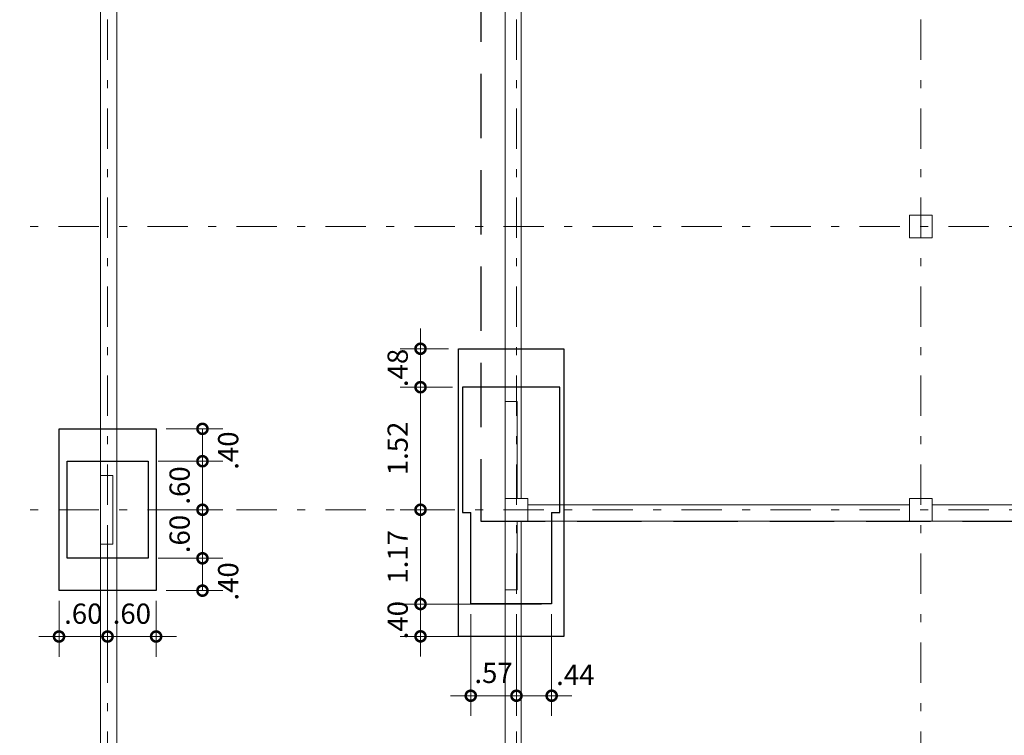
# Model space of a CAD drawing. Units: inches. Extents: x 2505 to 2628, y -548 to -420.
# Drawn here: x 2505 to 2517, y -477 to -468 of the extents above; entities that cross this region are included whole.
import ezdxf

# ---------------------------------------------------------------- set-up
doc = ezdxf.new("R2010")
doc.units = ezdxf.units.IN
doc.header["$MEASUREMENT"] = 0
doc.header["$PDMODE"] = 34
doc.linetypes.add('DASHDOT', pattern=[1, 0.5, -0.25, 0, -0.25])
doc.linetypes.add('HIDDEN2', pattern=[4.7625, 3.175, -1.5875])
doc.layers.get('Defpoints').update_dxf_attribs({"color": 8})
for name, color, linetype, lineweight in [('LEV-COLUMNAS', 6, 'Continuous', 15), ('LEV-EJES', 11, 'DASHDOT', 9), ('LEV-MUROS', 8, 'Continuous', 13), ('LEV-PROY', 9, 'HIDDEN2', 5), ('REF-CICLOPEO', 155, 'Continuous', 25), ('REF-COTAS', 7, 'Continuous', 9), ('REF-SEC COLUMNA', 30, 'Continuous', 20), ('REF-VIGA CIMIENTO', 4, 'Continuous', 30)]:
    doc.layers.add(name, color=color, linetype=linetype, lineweight=lineweight)
doc.styles.add('AMP-TXT-GRAL', font='romans')
doc.dimstyles.new('DIM-125', dxfattribs={"dimscale": 0.125, "dimtxt": 2, "dimasz": 2, "dimexe": 2, "dimexo": 1, "dimgap": 1, "dimtad": 1, "dimzin": 4, "dimdsep": 46, "dimtxsty": 'AMP-TXT-GRAL', "dimblk": 'DOTSMALL', "dimcen": 1, "dimclrd": 8, "dimclre": 8, "dimclrt": 256, "dimazin": 1, "dimtfac": 1, "dimtix": 1, "dimtmove": 2, "dimatfit": 1, "dimfxl": 1, "dimlwd": 13, "dimlwe": 13, "dimarcsym": 0})

# ---------------------------------------------------------------- blocks, each defined once
blk = doc.blocks.new('_DotSmall')
at = {"color": 0, "linetype": 'ByBlock', "const_width": 0.5}
blk.add_lwpolyline([(-0.0625, 0, 1), (0.0625, 0, 1)], format="xyb", close=True, dxfattribs=at)
blk = doc.blocks.new('*D314')
at = {"layer": 'Defpoints', "color": 0, "transparency": 16777216}
for p in [(2510.169, -474.98), (2511.79, -474.98), (2511.94, -475.38)]:
    blk.add_point(p, dxfattribs=at)
at = {"layer": 'REF-COTAS', "color": 8, "lineweight": 13, "transparency": 16777216}
for p, q in [((2510.169, -474.98), (2510.169, -474.73)), ((2511.665, -474.98), (2509.919, -474.98)), ((2510.169, -475.38), (2510.169, -474.98)), ((2511.815, -475.38), (2509.919, -475.38)), ((2510.169, -475.38), (2510.169, -475.63))]:
    blk.add_line(p, q, dxfattribs=at)
at = {"layer": 'REF-COTAS', "color": 8, "lineweight": 13, "transparency": 16777216, "xscale": 0.25, "yscale": 0.25, "zscale": 0.25}
for p, rotation in [((2510.169, -474.98), 270), ((2510.169, -475.38), 90)]:
    blk.add_blockref('_DotSmall', p, dxfattribs=dict(at, rotation=rotation))
at = {"layer": 'REF-COTAS', "transparency": 16777216, "insert": (2509.919, -475.18), "char_height": 0.25, "attachment_point": 5, "rotation": 90, "style": 'AMP-TXT-GRAL'}
blk.add_mtext('.40', dxfattribs=at)
blk = doc.blocks.new('*D315')
at = {"layer": 'Defpoints', "color": 0, "transparency": 16777216}
for p in [(2510.169, -473.815), (2510.69, -473.815), (2511.79, -474.98)]:
    blk.add_point(p, dxfattribs=at)
at = {"layer": 'REF-COTAS', "color": 8, "lineweight": 13, "transparency": 16777216}
for p, q in [((2510.565, -473.815), (2509.919, -473.815)), ((2510.169, -474.98), (2510.169, -473.815)), ((2511.665, -474.98), (2509.919, -474.98))]:
    blk.add_line(p, q, dxfattribs=at)
at = {"layer": 'REF-COTAS', "color": 8, "lineweight": 13, "transparency": 16777216, "xscale": 0.25, "yscale": 0.25, "zscale": 0.25}
for p, rotation in [((2510.169, -473.815), 90), ((2510.169, -474.98), 270)]:
    blk.add_blockref('_DotSmall', p, dxfattribs=dict(at, rotation=rotation))
at = {"layer": 'REF-COTAS', "transparency": 16777216, "insert": (2509.919, -474.397), "char_height": 0.25, "attachment_point": 5, "rotation": 90, "style": 'AMP-TXT-GRAL'}
blk.add_mtext('1.17', dxfattribs=at)
blk = doc.blocks.new('*D316')
at = {"layer": 'Defpoints', "color": 0, "transparency": 16777216}
for p in [(2510.169, -472.3), (2510.69, -472.3), (2510.69, -473.815)]:
    blk.add_point(p, dxfattribs=at)
at = {"layer": 'REF-COTAS', "color": 8, "lineweight": 13, "transparency": 16777216}
for p, q in [((2510.565, -472.3), (2509.919, -472.3)), ((2510.169, -473.815), (2510.169, -472.3)), ((2510.565, -473.815), (2509.919, -473.815))]:
    blk.add_line(p, q, dxfattribs=at)
at = {"layer": 'REF-COTAS', "color": 8, "lineweight": 13, "transparency": 16777216, "xscale": 0.25, "yscale": 0.25, "zscale": 0.25}
for p, rotation in [((2510.169, -472.3), 90), ((2510.169, -473.815), 270)]:
    blk.add_blockref('_DotSmall', p, dxfattribs=dict(at, rotation=rotation))
at = {"layer": 'REF-COTAS', "transparency": 16777216, "insert": (2509.919, -473.057), "char_height": 0.25, "attachment_point": 5, "rotation": 90, "style": 'AMP-TXT-GRAL'}
blk.add_mtext('1.52', dxfattribs=at)
blk = doc.blocks.new('*D317')
at = {"layer": 'Defpoints', "color": 0, "transparency": 16777216}
for p in [(2510.169, -471.825), (2510.64, -471.825), (2510.69, -472.3)]:
    blk.add_point(p, dxfattribs=at)
at = {"layer": 'REF-COTAS', "color": 8, "lineweight": 13, "transparency": 16777216}
for p, q in [((2510.169, -471.825), (2510.169, -471.575)), ((2510.515, -471.825), (2509.919, -471.825)), ((2510.169, -472.3), (2510.169, -471.825)), ((2510.565, -472.3), (2509.919, -472.3)), ((2510.169, -472.3), (2510.169, -472.55))]:
    blk.add_line(p, q, dxfattribs=at)
at = {"layer": 'REF-COTAS', "color": 8, "lineweight": 13, "transparency": 16777216, "xscale": 0.25, "yscale": 0.25, "zscale": 0.25}
for p, rotation in [((2510.169, -471.825), 270), ((2510.169, -472.3), 90)]:
    blk.add_blockref('_DotSmall', p, dxfattribs=dict(at, rotation=rotation))
at = {"layer": 'REF-COTAS', "transparency": 16777216, "insert": (2509.919, -472.062), "char_height": 0.25, "attachment_point": 5, "rotation": 90, "style": 'AMP-TXT-GRAL'}
blk.add_mtext('.48', dxfattribs=at)
blk = doc.blocks.new('*D318')
at = {"layer": 'Defpoints', "color": 0, "transparency": 16777216}
for p in [(2510.79, -474.98), (2511.355, -475.063), (2511.355, -476.114)]:
    blk.add_point(p, dxfattribs=at)
at = {"layer": 'REF-COTAS', "color": 8, "lineweight": 13, "transparency": 16777216}
for p, q in [((2510.79, -475.105), (2510.79, -476.364)), ((2511.355, -475.188), (2511.355, -476.364)), ((2510.79, -476.114), (2510.54, -476.114)), ((2510.79, -476.114), (2511.355, -476.114)), ((2511.355, -476.114), (2511.605, -476.114))]:
    blk.add_line(p, q, dxfattribs=at)
at = {"layer": 'REF-COTAS', "color": 8, "lineweight": 13, "transparency": 16777216, "xscale": 0.25, "yscale": 0.25, "zscale": 0.25}
blk.add_blockref('_DotSmall', (2510.79, -476.114), dxfattribs=at)
at = {"layer": 'REF-COTAS', "color": 8, "lineweight": 13, "transparency": 16777216, "xscale": 0.25, "yscale": 0.25, "zscale": 0.25, "rotation": 180}
blk.add_blockref('_DotSmall', (2511.355, -476.114), dxfattribs=at)
at = {"layer": 'REF-COTAS', "transparency": 16777216, "insert": (2511.072, -475.864), "char_height": 0.25, "attachment_point": 5, "style": 'AMP-TXT-GRAL'}
blk.add_mtext('.57', dxfattribs=at)
blk = doc.blocks.new('*D319')
at = {"layer": 'Defpoints', "color": 0, "transparency": 16777216}
for p in [(2511.79, -474.98), (2511.355, -475.063), (2511.79, -476.114)]:
    blk.add_point(p, dxfattribs=at)
at = {"layer": 'REF-COTAS', "color": 8, "lineweight": 13, "transparency": 16777216}
for p, q in [((2511.79, -475.105), (2511.79, -476.364)), ((2511.355, -475.188), (2511.355, -476.364)), ((2511.355, -476.114), (2511.105, -476.114)), ((2511.355, -476.114), (2511.79, -476.114)), ((2511.79, -476.114), (2512.04, -476.114))]:
    blk.add_line(p, q, dxfattribs=at)
at = {"layer": 'REF-COTAS', "color": 8, "lineweight": 13, "transparency": 16777216, "xscale": 0.25, "yscale": 0.25, "zscale": 0.25}
blk.add_blockref('_DotSmall', (2511.355, -476.114), dxfattribs=at)
at = {"layer": 'REF-COTAS', "color": 8, "lineweight": 13, "transparency": 16777216, "xscale": 0.25, "yscale": 0.25, "zscale": 0.25, "rotation": 180}
blk.add_blockref('_DotSmall', (2511.79, -476.114), dxfattribs=at)
at = {"layer": 'REF-COTAS', "transparency": 16777216, "insert": (2512.082, -475.889), "char_height": 0.25, "attachment_point": 5, "style": 'AMP-TXT-GRAL'}
blk.add_mtext('.44', dxfattribs=at)
blk = doc.blocks.new('*D307')
at = {"layer": 'Defpoints', "color": 0, "transparency": 16777216}
for p in [(2505.701, -474.815), (2506.301, -474.815), (2506.301, -475.382)]:
    blk.add_point(p, dxfattribs=at)
at = {"layer": 'REF-COTAS', "color": 8, "lineweight": 13, "transparency": 16777216}
for p, q in [((2505.701, -474.94), (2505.701, -475.632)), ((2506.301, -474.94), (2506.301, -475.632)), ((2505.701, -475.382), (2505.451, -475.382)), ((2505.701, -475.382), (2506.301, -475.382)), ((2506.301, -475.382), (2506.551, -475.382))]:
    blk.add_line(p, q, dxfattribs=at)
at = {"layer": 'REF-COTAS', "color": 8, "lineweight": 13, "transparency": 16777216, "xscale": 0.25, "yscale": 0.25, "zscale": 0.25}
blk.add_blockref('_DotSmall', (2505.701, -475.382), dxfattribs=at)
at = {"layer": 'REF-COTAS', "color": 8, "lineweight": 13, "transparency": 16777216, "xscale": 0.25, "yscale": 0.25, "zscale": 0.25, "rotation": 180}
blk.add_blockref('_DotSmall', (2506.301, -475.382), dxfattribs=at)
at = {"layer": 'REF-COTAS', "transparency": 16777216, "insert": (2506.001, -475.132), "char_height": 0.25, "attachment_point": 5, "style": 'AMP-TXT-GRAL'}
blk.add_mtext('.60', dxfattribs=at)
blk = doc.blocks.new('*D308')
at = {"layer": 'Defpoints', "color": 0, "transparency": 16777216}
for p in [(2506.301, -473.931), (2506.901, -474.815), (2506.901, -475.382)]:
    blk.add_point(p, dxfattribs=at)
at = {"layer": 'REF-COTAS', "color": 8, "lineweight": 13, "transparency": 16777216}
for p, q in [((2506.301, -474.056), (2506.301, -475.632)), ((2506.901, -474.94), (2506.901, -475.632)), ((2506.301, -475.382), (2506.051, -475.382)), ((2506.301, -475.382), (2506.901, -475.382)), ((2506.901, -475.382), (2507.151, -475.382))]:
    blk.add_line(p, q, dxfattribs=at)
at = {"layer": 'REF-COTAS', "color": 8, "lineweight": 13, "transparency": 16777216, "xscale": 0.25, "yscale": 0.25, "zscale": 0.25}
blk.add_blockref('_DotSmall', (2506.301, -475.382), dxfattribs=at)
at = {"layer": 'REF-COTAS', "color": 8, "lineweight": 13, "transparency": 16777216, "xscale": 0.25, "yscale": 0.25, "zscale": 0.25, "rotation": 180}
blk.add_blockref('_DotSmall', (2506.901, -475.382), dxfattribs=at)
at = {"layer": 'REF-COTAS', "transparency": 16777216, "insert": (2506.601, -475.132), "char_height": 0.25, "attachment_point": 5, "style": 'AMP-TXT-GRAL'}
blk.add_mtext('.60', dxfattribs=at)
blk = doc.blocks.new('*D309')
at = {"layer": 'Defpoints', "color": 0, "transparency": 16777216}
for p in [(2506.801, -474.415), (2507.474, -474.415), (2506.901, -474.815)]:
    blk.add_point(p, dxfattribs=at)
at = {"layer": 'REF-COTAS', "color": 8, "lineweight": 13, "transparency": 16777216}
for p, q in [((2506.926, -474.415), (2507.724, -474.415)), ((2507.474, -474.815), (2507.474, -474.415)), ((2507.026, -474.815), (2507.724, -474.815))]:
    blk.add_line(p, q, dxfattribs=at)
at = {"layer": 'REF-COTAS', "color": 8, "lineweight": 13, "transparency": 16777216, "xscale": 0.25, "yscale": 0.25, "zscale": 0.25}
for p, rotation in [((2507.474, -474.415), 90), ((2507.474, -474.815), 270)]:
    blk.add_blockref('_DotSmall', p, dxfattribs=dict(at, rotation=rotation))
at = {"layer": 'REF-COTAS', "transparency": 16777216, "insert": (2507.824, -474.701), "char_height": 0.25, "attachment_point": 5, "rotation": 90, "style": 'AMP-TXT-GRAL'}
blk.add_mtext('.40', dxfattribs=at)
blk = doc.blocks.new('*D310')
at = {"layer": 'Defpoints', "color": 0, "transparency": 16777216}
for p in [(2506.901, -473.815), (2507.474, -473.815), (2506.801, -474.415)]:
    blk.add_point(p, dxfattribs=at)
at = {"layer": 'REF-COTAS', "color": 8, "lineweight": 13, "transparency": 16777216}
for p, q in [((2507.474, -473.815), (2507.474, -473.565)), ((2507.026, -473.815), (2507.724, -473.815)), ((2507.474, -474.415), (2507.474, -473.815)), ((2506.926, -474.415), (2507.724, -474.415)), ((2507.474, -474.415), (2507.474, -474.665))]:
    blk.add_line(p, q, dxfattribs=at)
at = {"layer": 'REF-COTAS', "color": 8, "lineweight": 13, "transparency": 16777216, "xscale": 0.25, "yscale": 0.25, "zscale": 0.25}
for p, rotation in [((2507.474, -473.815), 270), ((2507.474, -474.415), 90)]:
    blk.add_blockref('_DotSmall', p, dxfattribs=dict(at, rotation=rotation))
at = {"layer": 'REF-COTAS', "transparency": 16777216, "insert": (2507.224, -474.115), "char_height": 0.25, "attachment_point": 5, "rotation": 90, "style": 'AMP-TXT-GRAL'}
blk.add_mtext('.60', dxfattribs=at)
blk = doc.blocks.new('*D311')
at = {"layer": 'Defpoints', "color": 0, "transparency": 16777216}
for p in [(2506.801, -473.215), (2507.474, -473.215), (2506.901, -473.815)]:
    blk.add_point(p, dxfattribs=at)
at = {"layer": 'REF-COTAS', "color": 8, "lineweight": 13, "transparency": 16777216}
for p, q in [((2507.474, -473.215), (2507.474, -472.965)), ((2506.926, -473.215), (2507.724, -473.215)), ((2507.474, -473.815), (2507.474, -473.215)), ((2507.026, -473.815), (2507.724, -473.815)), ((2507.474, -473.815), (2507.474, -474.065))]:
    blk.add_line(p, q, dxfattribs=at)
at = {"layer": 'REF-COTAS', "color": 8, "lineweight": 13, "transparency": 16777216, "xscale": 0.25, "yscale": 0.25, "zscale": 0.25}
for p, rotation in [((2507.474, -473.215), 270), ((2507.474, -473.815), 90)]:
    blk.add_blockref('_DotSmall', p, dxfattribs=dict(at, rotation=rotation))
at = {"layer": 'REF-COTAS', "transparency": 16777216, "insert": (2507.224, -473.515), "char_height": 0.25, "attachment_point": 5, "rotation": 90, "style": 'AMP-TXT-GRAL'}
blk.add_mtext('.60', dxfattribs=at)
blk = doc.blocks.new('*D206')
at = {"layer": 'Defpoints', "color": 0, "transparency": 16777216}
for p in [(2506.901, -472.815), (2506.801, -473.215), (2507.474, -473.215)]:
    blk.add_point(p, dxfattribs=at)
at = {"layer": 'REF-COTAS', "color": 8, "lineweight": 13, "transparency": 16777216}
for p, q in [((2507.026, -472.815), (2507.724, -472.815)), ((2507.474, -472.815), (2507.474, -473.215)), ((2506.926, -473.215), (2507.724, -473.215))]:
    blk.add_line(p, q, dxfattribs=at)
at = {"layer": 'REF-COTAS', "color": 8, "lineweight": 13, "transparency": 16777216, "xscale": 0.25, "yscale": 0.25, "zscale": 0.25}
for p, rotation in [((2507.474, -472.815), 90), ((2507.474, -473.215), 270)]:
    blk.add_blockref('_DotSmall', p, dxfattribs=dict(at, rotation=rotation))
at = {"layer": 'REF-COTAS', "transparency": 16777216, "insert": (2507.824, -473.084), "char_height": 0.25, "attachment_point": 5, "rotation": 90, "style": 'AMP-TXT-GRAL'}
blk.add_mtext('.40', dxfattribs=at)

msp = doc.modelspace()

# ---------------------------------------------------------------- linework, layer by layer
at = {"layer": 'LEV-COLUMNAS'}
for p, q in [((2511.2148, -473.9549), (2511.2148, -473.6749)), ((2516.2148, -473.9549), (2516.4948, -473.9549))]:
    msp.add_line(p, q, dxfattribs=at)
msp.add_lwpolyline([(2516.2148, -470.4549), (2516.4948, -470.4549), (2516.4948, -470.1749), (2516.2148, -470.1749)], close=True, dxfattribs=at)
for points in [[(2511.2148, -473.9549), (2511.4948, -473.9549), (2511.4948, -473.6749), (2511.2148, -473.6749)], [(2516.4948, -473.9549), (2516.4948, -473.6749), (2516.2148, -473.6749), (2516.2148, -473.9549)]]:
    msp.add_lwpolyline(points, dxfattribs=at)
at = {"layer": 'LEV-EJES'}
for p, q in [((2506.3009, -505.6549), (2506.3009, -459.6948)), ((2511.3548, -505.6549), (2511.3548, -459.6948)), ((2516.3548, -505.6549), (2516.3548, -460.7838)), ((2558.9948, -470.3149), (2505.2148, -470.3149)), ((2558.9948, -473.8149), (2505.2148, -473.8149))]:
    msp.add_line(p, q, dxfattribs=at)
at = {"layer": 'LEV-MUROS'}
for p, q in [((2511.4148, -464.0049), (2511.4148, -473.6749)), ((2511.2148, -464.1049), (2511.2148, -473.6749)), ((2506.2148, -464.6749), (2506.2148, -496.3049)), ((2506.4148, -464.8749), (2506.4148, -496.1049)), ((2516.2148, -473.7549), (2511.4948, -473.7549)), ((2521.2148, -473.7549), (2516.4948, -473.7549)), ((2511.2148, -473.9549), (2511.2148, -498.3549)), ((2511.4148, -473.9549), (2511.4148, -481.2549)), ((2516.2148, -473.9549), (2511.4948, -473.9549)), ((2521.2148, -473.9549), (2516.4948, -473.9549))]:
    msp.add_line(p, q, dxfattribs=at)
at = {"layer": 'LEV-PROY', "lineweight": 20, "ltscale": 0.25}
msp.add_lwpolyline([(2510.9148, -462.4749), (2510.9148, -473.9549), (2525.9148, -473.9549), (2525.9148, -481.2549), (2524.7648, -481.2549), (2524.7648, -487.9749), (2547.2084, -487.9749), (2547.2084, -477.2549), (2550.1948, -477.2549), (2550.1948, -466.6749), (2536.2148, -466.6749), (2536.2148, -462.4749)], close=True, dxfattribs=at)
at = {"layer": 'LEV-PROY', "lineweight": 30, "ltscale": 0.25}
msp.add_lwpolyline([(2510.9148, -462.4749), (2510.9148, -473.9549), (2525.9148, -473.9549), (2525.9148, -481.2549), (2524.7648, -481.2549), (2524.7648, -487.9749), (2547.2077, -487.9749), (2547.2077, -477.2549), (2550.1948, -477.2549), (2550.1948, -466.6749), (2536.2148, -466.6749), (2536.2148, -462.4749)], close=True, dxfattribs=at)
at = {"layer": 'REF-CICLOPEO'}
for points in [[(2510.6398, -475.3799), (2510.6398, -471.8249), (2511.9398, -471.8249), (2511.9398, -475.3799)], [(2506.3009, -472.8149), (2506.9009, -472.8149), (2506.9009, -474.8149), (2505.7009, -474.8149), (2505.7009, -472.8149)]]:
    msp.add_lwpolyline(points, close=True, dxfattribs=at)
at = {"layer": 'REF-SEC COLUMNA'}
for points in [[(2511.3648, -472.4749), (2511.3648, -473.6749), (2511.2148, -473.6749), (2511.2148, -472.4749), (2511.3648, -472.4749)], [(2506.2148, -473.3899), (2506.3648, -473.3899), (2506.3648, -474.2399), (2506.2148, -474.2399), (2506.2148, -473.3899)], [(2511.2148, -473.9549), (2511.3648, -473.9549), (2511.3648, -474.8049), (2511.2148, -474.8049), (2511.2148, -473.9549)]]:
    msp.add_lwpolyline(points, dxfattribs=at)
at = {"layer": 'REF-VIGA CIMIENTO'}
for points in [[(2511.7898, -473.8499), (2511.8898, -473.8499), (2511.8898, -472.2999), (2511.2898, -472.2999), (2510.6898, -472.2999), (2510.6898, -473.8499), (2510.7898, -473.8499)], [(2511.7898, -473.8499), (2511.7898, -474.9799), (2510.7898, -474.9799), (2510.7898, -473.8499)]]:
    msp.add_lwpolyline(points, dxfattribs=at)
msp.add_lwpolyline([(2505.8009, -474.4149), (2505.8009, -473.2149), (2506.3009, -473.2149), (2506.8009, -473.2149), (2506.8009, -474.4149)], close=True, dxfattribs=at)

# ---------------------------------------------------------------- dimensions: what is measured, and where the dimension line sits
at = {"layer": 'REF-COTAS'}
for base, p1, p2, picture, middle in [((2510.1694685465, -471.824878313), (2510.6898424823, -472.299878313), (2510.6398424823, -471.824878313), '*D317', (2509.9194685465, -472.062378313)), ((2510.1694685465, -472.299878313), (2510.6898424823, -473.814878313), (2510.6898424823, -472.299878313), '*D316', (2509.9194685465, -473.057378313)), ((2507.4743, -473.2149), (2506.9009, -473.8149), (2506.8009, -473.2149), '*D311', (2507.2243, -473.5149)), ((2507.4743, -473.8149), (2506.8009, -474.4149), (2506.9009, -473.8149), '*D310', (2507.2243, -474.1149)), ((2510.1694685465, -473.814878313), (2511.7898424823, -474.979878313), (2510.6898424823, -473.814878313), '*D315', (2509.9194685465, -474.397378313)), ((2510.1695, -474.9799), (2511.9398, -475.3799), (2511.7898, -474.9799), '*D314', (2509.9195, -475.1799))]:
    dim = msp.add_linear_dim(base=base, p1=p1, p2=p2, angle=90, dimstyle='DIM-125', override={"dimfxl": 0.003}, dxfattribs=at)
    dim.commit()
    dim.dimension.update_dxf_attribs({"geometry": picture, "text_midpoint": middle})
for base, p1, p2, angle, picture, middle in [((2507.4743, -473.2149), (2506.9009, -472.8149), (2506.8009, -473.2149), 270, '*D206', (2507.8244, -473.0845)), ((2507.4743, -474.4149), (2506.9009, -474.8149), (2506.8009, -474.4149), 90, '*D309', (2507.8244, -474.7013))]:
    dim = msp.add_linear_dim(base=base, p1=p1, p2=p2, angle=angle, dimstyle='DIM-125', override={"dimfxl": 0.003}, dxfattribs=at)
    dim.commit()
    dim.dimension.update_dxf_attribs({"geometry": picture, "text_midpoint": middle, "dimtype": 160})
for base, p1, p2, picture, middle in [((2506.9009, -475.3818), (2506.3009, -473.9313), (2506.9009, -474.8149), '*D308', (2506.6009, -475.1318)), ((2506.3009, -475.3818), (2505.7009, -474.8149), (2506.3009, -474.8149), '*D307', (2506.0009, -475.1318)), ((2511.3548424823, -476.1136932773), (2510.7898424823, -474.979878313), (2511.3548424823, -475.0634527922), '*D318', (2511.0723424823, -475.8636932773))]:
    dim = msp.add_linear_dim(base=base, p1=p1, p2=p2, dimstyle='DIM-125', override={"dimfxl": 0.003}, dxfattribs=at)
    dim.commit()
    dim.dimension.update_dxf_attribs({"geometry": picture, "text_midpoint": middle})
dim = msp.add_linear_dim(base=(2511.7898424823, -476.1136932773), p1=(2511.3548424823, -475.0634527922), p2=(2511.7898424823, -474.979878313), dimstyle='DIM-125', override={"dimfxl": 0.003}, dxfattribs=at)
dim.commit()
dim.dimension.update_dxf_attribs({"geometry": '*D319', "text_midpoint": (2512.0819907614, -475.8893607635), "dimtype": 160})

doc.saveas('drawing.dxf')
